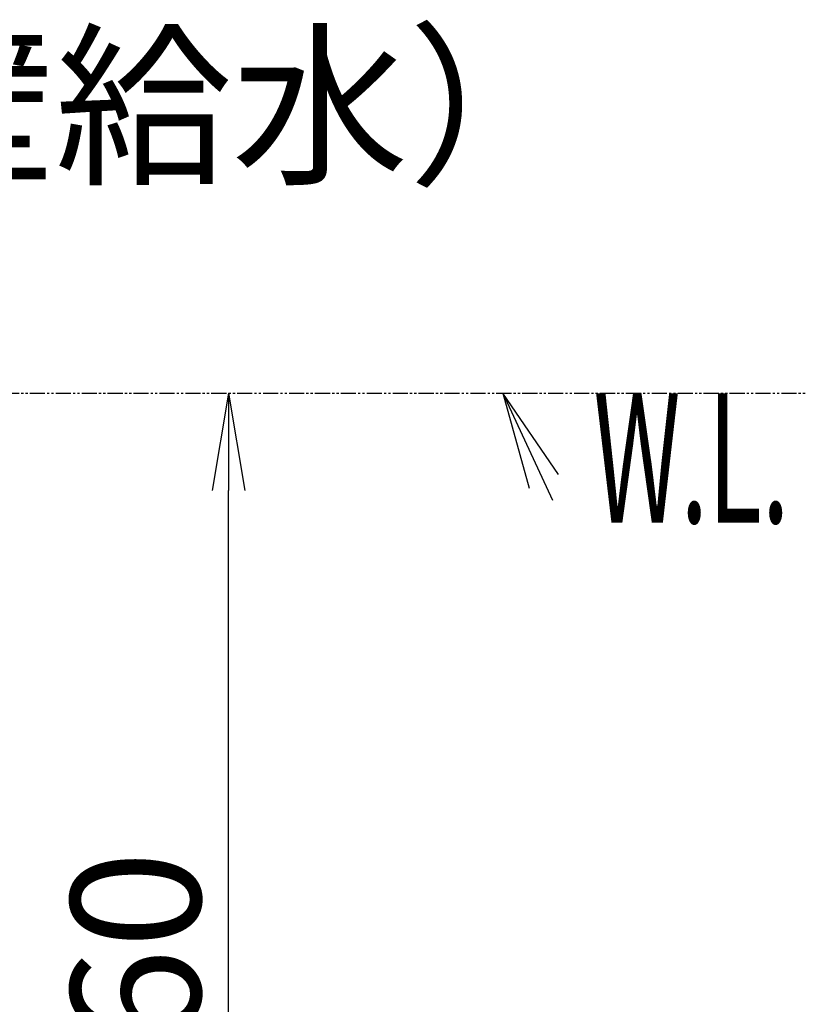
# Model space of a CAD drawing. Extents: x -60 to 3002, y 10 to 4260.
# Drawn here: x 1183 to 1548, y 3189 to 3645 of the extents above; entities that cross this region are included whole.
import ezdxf
from ezdxf.enums import TextEntityAlignment as Align

# ---------------------------------------------------------------- set-up
doc = ezdxf.new("R2010")
doc.units = 0
doc.linetypes.add('EXLTYPE4', pattern=[12, 7, -1, 1, -1, 1, -1])
doc.layers.get('0').update_dxf_attribs({"linetype": 'CONTINUOUS'})
doc.layers.get('DEFPOINTS').update_dxf_attribs({"linetype": 'CONTINUOUS'})
doc.layers.add('鏡台', color=7, linetype='CONTINUOUS')
doc.styles.add('EXCADDIM1', font='monotxt', dxfattribs={"width": 0.84, "bigfont": 'extfont'})
doc.styles.add('EXCADSTD', font='monotxt', dxfattribs={"bigfont": 'extfont'})
doc.styles.get("Standard").update_dxf_attribs({"font": 'monotxt', "bigfont": 'extfont'})
doc.dimstyles.new('ISO-25', dxfattribs={"dimtxt": 2.5, "dimasz": 2.5, "dimexe": 1.25, "dimexo": 0.625, "dimtad": 1, "dimtxsty": 'STANDARD', "dimcen": 2.5, "dimazin": 3, "dimtfac": 1, "dimtmove": 0, "dimatfit": 3})

# ---------------------------------------------------------------- blocks, each defined once
blk = doc.blocks.new('EX_NORM')
at = {"color": 0, "linetype": 'CONTINUOUS'}
for q in [(-1, 0.167), (-1, 0), (-1, -0.167)]:
    blk.add_line((0, 0), q, dxfattribs=at)
blk = doc.blocks.new('*D15')
at = {"layer": 'DEFPOINTS', "color": 0}
for p in [(1175, 3472), (1280, 3472), (875, 2912)]:
    blk.add_point(p, dxfattribs=at)
at = {"layer": '鏡台', "color": 3, "linetype": 'CONTINUOUS'}
for p, q in [((1280, 2957), (1280, 3427)), ((885.5, 2912), (1295, 2912))]:
    blk.add_line(p, q, dxfattribs=at)
at = {"layer": '鏡台', "color": 3, "xscale": 44.99999618530273, "yscale": 44.99999618530273, "zscale": 44.99999618530273}
for p, rotation in [((1280, 3472), 90), ((1280, 2912), 270)]:
    blk.add_blockref('EX_NORM', p, dxfattribs=dict(at, rotation=rotation))
at = {"layer": '鏡台', "color": 2, "insert": (1244.75, 3192), "char_height": 60, "attachment_point": 5, "rotation": 90, "style": 'EXCADDIM1'}
blk.add_mtext('560', dxfattribs=at)
blk = doc.blocks.new('EX_BCIR')
at = {"color": 0, "linetype": 'CONTINUOUS'}
blk.add_line((0, 0), (-1, 0), dxfattribs=at)
for radius in [0.5, 0.25]:
    blk.add_circle((0, 0), radius, dxfattribs=at)
blk = doc.blocks.new('*D18')
at = {"layer": 'DEFPOINTS', "color": 0}
for p in [(895, 3562), (895, 3480), (985, 3480)]:
    blk.add_point(p, dxfattribs=at)
at = {"layer": '鏡台', "color": 3, "linetype": 'CONTINUOUS'}
for p, q in [((895, 3490.5), (895, 3577)), ((985, 3490.5), (985, 3577)), ((940, 3562), (940, 3562))]:
    blk.add_line(p, q, dxfattribs=at)
at = {"layer": '鏡台', "color": 3, "xscale": 44.99999618530273, "yscale": 44.99999618530273, "zscale": 44.99999618530273, "rotation": 180}
blk.add_blockref('EX_BCIR', (895, 3562), dxfattribs=at)
at = {"layer": '鏡台', "color": 3, "xscale": 44.99999618530273, "yscale": 44.99999618530273, "zscale": 44.99999618530273}
blk.add_blockref('EX_NORM', (985, 3562), dxfattribs=at)
at = {"layer": '鏡台', "color": 2, "insert": (1195, 3597.25), "char_height": 60, "attachment_point": 5, "style": 'EXCADDIM1'}
blk.add_mtext('90（壁給水）', dxfattribs=at)

msp = doc.modelspace()

# ---------------------------------------------------------------- linework, layer by layer
at = {"layer": '鏡台', "color": 6, "linetype": 'EXLTYPE4'}
msp.add_line((288, 3472), (1548, 3472), dxfattribs=at)
at = {"layer": '鏡台', "color": 3, "linetype": 'CONTINUOUS'}
for p, q in [((1432.76, 3434.35), (1407, 3472)), ((1407, 3472), (1419.16, 3428.03))]:
    msp.add_line(p, q, dxfattribs=at)
at = {"layer": '鏡台', "color": 3, "linetype": 'CONTINUOUS', "flags": 128}
msp.add_lwpolyline([(1407, 3472), (1430, 3422.5)], dxfattribs=at)

# ---------------------------------------------------------------- texts
at = {"layer": '鏡台', "color": 2, "linetype": 'CONTINUOUS', "style": 'EXCADSTD', "width": 0.557196}
msp.add_text('W.L.', height=60, dxfattribs=at).set_placement((1449, 3412), (1539.74, 3412), align=Align.FIT)

# ---------------------------------------------------------------- dimensions: what is measured, and where the dimension line sits
at = {"layer": '鏡台', "color": 3, "linetype": 'CONTINUOUS'}
dim = msp.add_linear_dim(base=(895, 3562), p1=(985, 3480), p2=(895, 3480), text='90（壁給水）', dimstyle='ISO-25', override={"dimtxt": 59.999996, "dimasz": 44.999996, "dimexe": 15, "dimexo": 10.5, "dimgap": 0, "dimtad": 1, "dimjust": 1, "dimtih": 0, "dimtoh": 0, "dimdec": 0, "dimzin": 0, "dimlunit": 2, "dimtxsty": 'EXCADDIM1', "dimblk1": 'EX_NORM', "dimblk2": 'EX_BCIR', "dimsah": 1, "dimse1": 0, "dimse2": 0, "dimclrd": 3, "dimclre": 3, "dimclrt": 2, "dimtmove": 2}, dxfattribs=at)
dim.commit()
dim.dimension.update_dxf_attribs({"geometry": '*D18', "text_midpoint": (1195, 3597.25), "dimtype": 160})
dim = msp.add_linear_dim(base=(1280, 3472), p1=(875, 2912), p2=(1175, 3472), angle=90, dimstyle='ISO-25', override={"dimtxt": 59.999996, "dimasz": 44.999996, "dimexe": 15, "dimexo": 10.5, "dimgap": 0, "dimtad": 1, "dimjust": 0, "dimtih": 0, "dimtoh": 0, "dimdec": 0, "dimzin": 0, "dimlunit": 2, "dimtxsty": 'EXCADDIM1', "dimblk1": 'EX_NORM', "dimblk2": 'EX_NORM', "dimsah": 1, "dimse1": 0, "dimse2": 1, "dimclrd": 3, "dimclre": 3, "dimclrt": 2, "dimtmove": 2}, dxfattribs=at)
dim.commit()
dim.dimension.update_dxf_attribs({"geometry": '*D15', "text_midpoint": (1244.75, 3192), "dimtype": 160})

doc.saveas('drawing.dxf')
